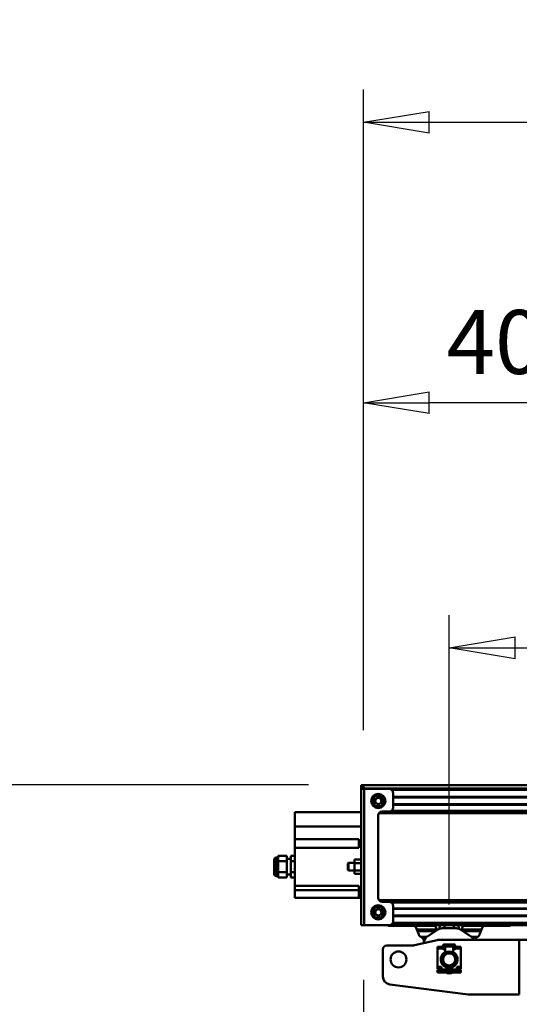
# Model space of a CAD drawing. Units: millimetres. Extents: x 59 to 11996, y 24 to 8424.
# Drawn here: x 1343 to 1890, y 6529 to 7606 of the extents above; entities that cross this region are included whole.
import ezdxf

# ---------------------------------------------------------------- set-up
doc = ezdxf.new("R2010")
doc.units = ezdxf.units.MM
doc.header["$MEASUREMENT"] = 0
doc.layers.add('(1) Shape lines', color=7, linetype='Continuous', lineweight=35)
doc.layers.add('(6) Dimensions', color=7, linetype='Continuous', lineweight=35)
doc.styles.add('Arial', font='ARIAL.TTF')
doc.dimstyles.new('Vertex Style', dxfattribs={"dimscale": 20, "dimtxt": 0.18, "dimasz": 3.6, "dimexe": 1.8, "dimexo": 0.0625, "dimgap": 1.7, "dimtad": 1, "dimdec": 1, "dimdsep": 46, "dimtxsty": 'Arial', "dimblk1": 'CLOSED', "dimblk2": 'CLOSED', "dimsah": 1, "dimcen": 0.09, "dimdle": 1.8, "dimclrd": 9, "dimclre": 9, "dimadec": 1, "dimazin": 2, "dimtfac": 0.65, "dimtdec": 4, "dimtmove": 0, "dimatfit": 3, "dimfxl": 0, "dimtolj": 1, "dimtzin": 0, "dimlwd": 25, "dimlwe": 25, "dimarcsym": 0})

# ---------------------------------------------------------------- blocks, each defined once
blk = doc.blocks.new('_Closed')
at = {"color": 0, "linetype": 'ByBlock', "lineweight": -2}
for p, q in [((-1, 0.166667), (0, 0)), ((-1, 0.166667), (-1, -0.166667)), ((0, 0), (-1, -0.166667)), ((0, 0), (-1, 0))]:
    blk.add_line(p, q, dxfattribs=at)
blk = doc.blocks.new('*D2248')
at = {"layer": '(6) Dimensions', "color": 9, "lineweight": 25}
for p, q in [((1812.9, 6638.1), (1812.9, 6954.8)), ((2324, 6638.1), (2324, 6954.8)), ((1884.9, 6918.8), (2252, 6918.8))]:
    blk.add_line(p, q, dxfattribs=at)
at = {"layer": 'Defpoints', "color": 0}
for p in [(2324, 6918.8), (1812.9, 6578.1), (2324, 6578.1)]:
    blk.add_point(p, dxfattribs=at)
at = {"layer": '(6) Dimensions', "color": 9, "lineweight": 25, "xscale": 72, "yscale": 72, "zscale": 72}
for p, rotation in [((1812.9, 6918.8), 180.0000012074183), ((2324, 6918.8), 1.207418236764593e-06)]:
    blk.add_blockref('_Closed', p, dxfattribs=dict(at, rotation=rotation))
at = {"layer": '(6) Dimensions', "color": 0, "lineweight": 35, "insert": (2068.4, 6985.2), "char_height": 70, "attachment_point": 5, "rotation": 0, "style": 'Arial'}
blk.add_mtext('\\A1;600', dxfattribs=at)
blk = doc.blocks.new('*D2250')
at = {"layer": '(6) Dimensions', "color": 9, "lineweight": 25}
for p, q in [((1719.2, 6555.6), (1719.2, 5951)), ((1719.2, 5987), (1355.4, 5987)), ((1996.7, 5987), (1791.2, 5987)), ((2068.7, 5927), (2068.7, 5951))]:
    blk.add_line(p, q, dxfattribs=at)
at = {"layer": 'Defpoints', "color": 0}
for p in [(1719.2, 6615.6), (1719.2, 5987), (2068.7, 5987)]:
    blk.add_point(p, dxfattribs=at)
at = {"layer": '(6) Dimensions', "color": 9, "lineweight": 25, "xscale": 72, "yscale": 72, "zscale": 72}
for p, rotation in [((1719.2, 5987), 180.0000012074183), ((2068.7, 5987), 1.207418323192773e-06)]:
    blk.add_blockref('_Closed', p, dxfattribs=dict(at, rotation=rotation))
at = {"layer": '(6) Dimensions', "color": 0, "lineweight": 35, "insert": (1464.5, 6053.3), "char_height": 70, "attachment_point": 5, "rotation": 0, "style": 'Arial'}
blk.add_mtext('\\A1;410', dxfattribs=at)
blk = doc.blocks.new('*D2252')
at = {"layer": '(6) Dimensions', "color": 9, "lineweight": 25}
for p, q in [((1659.2, 6768.9), (1044.4, 6768.9)), ((1080.4, 4176.9), (1080.4, 6696.9)), ((1488.8, 4104.9), (1044.4, 4104.9))]:
    blk.add_line(p, q, dxfattribs=at)
at = {"layer": 'Defpoints', "color": 0}
for p in [(1080.4, 6768.9), (1719.2, 6768.9), (1548.8, 4104.9)]:
    blk.add_point(p, dxfattribs=at)
at = {"layer": '(6) Dimensions', "color": 9, "lineweight": 25, "xscale": 72, "yscale": 72, "zscale": 72}
for p, rotation in [((1080.4, 6768.9), 90.00000120741826), ((1080.4, 4104.9), 270.0000012074183)]:
    blk.add_blockref('_Closed', p, dxfattribs=dict(at, rotation=rotation))
at = {"layer": '(6) Dimensions', "color": 0, "lineweight": 35, "insert": (1014, 5078.2), "char_height": 70, "attachment_point": 5, "rotation": 90, "style": 'Arial'}
blk.add_mtext('\\A1;3809', dxfattribs=at)
blk = doc.blocks.new('*D2253')
at = {"layer": '(6) Dimensions', "color": 9, "lineweight": 25}
for p, q in [((1719.2, 6828.9), (1719.2, 7529.8)), ((11133.7, 6828.9), (11133.7, 7529.8)), ((1791.2, 7493.8), (11061.7, 7493.8))]:
    blk.add_line(p, q, dxfattribs=at)
at = {"layer": 'Defpoints', "color": 0}
for p in [(11133.7, 7493.8), (1719.2, 6768.9), (11133.7, 6768.9)]:
    blk.add_point(p, dxfattribs=at)
at = {"layer": '(6) Dimensions', "color": 9, "lineweight": 25, "xscale": 72, "yscale": 72, "zscale": 72}
for p, rotation in [((1719.2, 7493.8), 180.0000012074183), ((11133.7, 7493.8), 1.207418271428287e-06)]:
    blk.add_blockref('_Closed', p, dxfattribs=dict(at, rotation=rotation))
at = {"layer": '(6) Dimensions', "color": 0, "lineweight": 35, "insert": (7695.8, 7560.1), "char_height": 70, "attachment_point": 5, "rotation": 0, "style": 'Arial'}
blk.add_mtext('\\A1;20000', dxfattribs=at)
blk = doc.blocks.new('*D2259')
at = {"layer": '(6) Dimensions', "color": 9, "lineweight": 25}
for p, q in [((1719.2, 6828.9), (1719.2, 7223.1)), ((2059.9, 6991.6), (2059.9, 7223.1)), ((1987.9, 7187.1), (1791.2, 7187.1))]:
    blk.add_line(p, q, dxfattribs=at)
at = {"layer": 'Defpoints', "color": 0}
for p in [(1719.2, 7187.1), (2059.9, 6931.6), (1719.2, 6768.9)]:
    blk.add_point(p, dxfattribs=at)
at = {"layer": '(6) Dimensions', "color": 9, "lineweight": 25, "xscale": 72, "yscale": 72, "zscale": 72}
for p, rotation in [((1719.2, 7187.1), 180.0000012074183), ((2059.9, 7187.1), 1.207418287745936e-06)]:
    blk.add_blockref('_Closed', p, dxfattribs=dict(at, rotation=rotation))
at = {"layer": '(6) Dimensions', "color": 0, "lineweight": 35, "insert": (1889.5, 7253.5), "char_height": 70, "attachment_point": 5, "rotation": 0, "style": 'Arial'}
blk.add_mtext('\\A1;400', dxfattribs=at)
blk = doc.blocks.new('Crane_WorkSt_2_d2ec7f0a-92fc-41f4-88e5-e095305cb164')
at = {"layer": '(1) Shape lines', "color": 7, "linetype": 'Continuous', "lineweight": 50, "ltscale": 60}
for p, q in [((297, 3227.5), (297, 3227.4)), ((300, 3227.5), (297, 3227.5)), ((297, 3227.4), (300, 3227.4)), ((297, 3222.5), (297, 3227.4)), ((300, 3227.4), (300, 3227.5)), ((300, 3227.5), (7300, 3227.5)), ((300, 3227.4), (300, 3222.5)), ((300, 3227.4), (300, 3227.3)), ((300, 3227.3), (7300, 3227.3)), ((300, 3227.3), (300, 3223)), ((297, 3222.5), (297, 3047.5)), ((300.8, 3222.5), (297, 3222.5)), ((300, 3223), (7300, 3223)), ((333, 3222.5), (300.8, 3222.5)), ((300.8, 3222.5), (300.8, 3047.5)), ((315.2, 3213.5), (311.5, 3207)), ((322.7, 3213.5), (315.2, 3213.5)), ((326.5, 3207), (322.7, 3213.5)), ((336.5, 3221.1), (7203.8, 3221.1)), ((338, 3217.5), (338, 3198.5)), ((338, 3212.1), (7200, 3212.1)), ((311.5, 3207), (315.2, 3200.5)), ((315.2, 3200.5), (322.7, 3200.5)), ((322.7, 3200.5), (326.5, 3207)), ((338, 3211.3), (7180, 3211.3)), ((338, 3202.8), (7180, 3202.8)), ((338, 3202), (7200, 3202)), ((297, 3192.5), (212, 3192.5)), ((212, 3192.5), (212, 3174.1)), ((319, 3082.5), (319, 3188.5)), ((319.9, 3191.4), (7200, 3191.4)), ((321.6, 3192.9), (7200, 3192.9)), ((324, 3193.5), (333, 3193.5)), ((335.9, 3194.5), (7200, 3194.5)), ((212, 3174.1), (212, 3158)), ((297, 3174.1), (212, 3174.1)), ((212, 3158), (294, 3158)), ((212, 3147), (212, 3158)), ((294, 3158), (294, 3147)), ((190, 3134.5), (190.5, 3136.4)), ((201.5, 3136.4), (190.5, 3136.4)), ((201.5, 3136.4), (201.5, 3129.5)), ((212, 3136.4), (207, 3136.4)), ((207, 3129.5), (207, 3136.4)), ((212, 3147), (212, 3098)), ((294, 3147), (212, 3147)), ((185.5, 3131.5), (185.5, 3113.5)), ((185.5, 3113.5), (185.5, 3131.5)), ((188.5, 3134.5), (188.5, 3110.5)), ((188.5, 3134.5), (190, 3134.5)), ((190, 3134.5), (190, 3110.5)), ((201.5, 3129.5), (190.5, 3129.5)), ((201.5, 3132.5), (207, 3132.5)), ((201.5, 3129.5), (201.5, 3115.6)), ((212, 3129.5), (207, 3129.5)), ((207, 3115.6), (207, 3129.5)), ((280, 3126.6), (280.9, 3127.5)), ((280, 3126.6), (280, 3118.5)), ((280.9, 3127.5), (280.9, 3117.5)), ((280.9, 3127.5), (288.6, 3127.5)), ((288.6, 3131.7), (288.6, 3127.1)), ((297, 3131.7), (288.6, 3131.7)), ((288.6, 3127.1), (288.6, 3117.9)), ((297, 3127.1), (288.6, 3127.1)), ((201.5, 3115.6), (190.5, 3115.6)), ((201.5, 3115.6), (201.5, 3108.7)), ((207, 3112.5), (201.5, 3112.5)), ((212, 3115.6), (207, 3115.6)), ((207, 3108.7), (207, 3115.6)), ((280.9, 3117.5), (280, 3118.5)), ((288.6, 3117.5), (280.9, 3117.5)), ((297, 3117.9), (288.6, 3117.9)), ((288.6, 3117.9), (288.6, 3113.3)), ((297, 3113.3), (288.6, 3113.3)), ((190, 3110.5), (188.5, 3110.5)), ((190.5, 3108.7), (190, 3110.5)), ((201.5, 3108.7), (190.5, 3108.7)), ((212, 3108.7), (207, 3108.7)), ((212, 3092.5), (212, 3098)), ((212, 3098), (294, 3098)), ((212, 3092.5), (294, 3092.5)), ((212, 3082.5), (212, 3092.5)), ((294, 3098), (294, 3092.3)), ((294, 3092.3), (294, 3082.5)), ((297, 3092.3), (294, 3092.3)), ((294, 3082.5), (212, 3082.5)), ((297, 3082.5), (294, 3082.5)), ((319.9, 3079.7), (7200, 3079.7)), ((321.6, 3078.2), (7200, 3078.2)), ((333, 3077.5), (324, 3077.5)), ((335.9, 3076.6), (7200, 3076.6)), ((315.2, 3070.5), (311.5, 3064)), ((311.5, 3064), (315.2, 3057.5)), ((322.7, 3070.5), (315.2, 3070.5)), ((326.5, 3064), (322.7, 3070.5)), ((322.7, 3057.5), (326.5, 3064)), ((338, 3072.5), (338, 3052.5)), ((338, 3069.1), (7200, 3069.1)), ((338, 3068.3), (7180, 3068.3)), ((297, 3047.5), (300.8, 3047.5)), ((300.8, 3047.5), (333, 3047.5)), ((315.2, 3057.5), (322.7, 3057.5)), ((333, 3047.5), (7300, 3047.5)), ((337.5, 3050.5), (7202.7, 3050.5)), ((338, 3059.8), (7180, 3059.8)), ((338, 3059), (7200, 3059)), ((349, 3046.5), (349, 3047.5)), ((361, 3047.5), (361, 3046.5)), ((392.9, 3047.5), (392.9, 3046.5)), ((398, 3047.5), (397.6, 3042.9)), ((403.9, 3043.5), (404.2, 3047.5)), ((415.8, 3047.5), (416.1, 3043.5)), ((422.4, 3042.9), (422, 3047.5)), ((427.1, 3046.5), (427.1, 3047.5)), ((459, 3046.5), (459, 3047.5)), ((471, 3047.5), (471, 3046.5)), ((349, 3046.5), (333.5, 3046.5)), ((349, 3046.5), (361, 3046.5)), ((366.4, 3046.5), (361, 3046.5)), ((392.9, 3046.5), (366.4, 3046.5)), ((366.4, 3046.5), (368.4, 3041.8)), ((368.4, 3041.8), (369.2, 3039.7)), ((394.7, 3041.8), (368.4, 3041.8)), ((369.2, 3039.7), (371, 3035.3)), ((392.2, 3039.7), (369.2, 3039.7)), ((382.2, 3033.1), (395.5, 3041.9)), ((394.7, 3041.8), (395.1, 3041.6)), ((401, 3043.5), (419, 3043.5)), ((424.5, 3041.9), (437.8, 3033.1)), ((424.9, 3041.6), (425.3, 3041.8)), ((451.6, 3041.8), (425.3, 3041.8)), ((453.6, 3046.5), (427.1, 3046.5)), ((450.8, 3039.7), (427.8, 3039.7)), ((449, 3035.3), (450.8, 3039.7)), ((450.8, 3039.7), (451.6, 3041.8)), ((451.6, 3041.8), (453.6, 3046.5)), ((459, 3046.5), (453.6, 3046.5)), ((471, 3046.5), (459, 3046.5)), ((486.5, 3046.5), (471, 3046.5)), ((365.6, 3021.7), (394.4, 3028.4)), ((381.6, 3032.7), (373.1, 3032.7)), ((377.6, 3026.8), (377.7, 3024.5)), ((377.7, 3024.5), (377.7, 3024.5)), ((395.6, 3028.5), (500, 3028.5)), ((403.8, 3022.8), (405.4, 3022.8)), ((405.4, 3022.8), (405.4, 3020.4)), ((405.4, 3022.8), (414.6, 3022.8)), ((414.6, 3022.8), (414.6, 3020.4)), ((414.6, 3022.8), (416.3, 3022.8)), ((446.9, 3032.7), (438.4, 3032.7)), ((500, 3028.5), (500, 2958.5)), ((500, 3028.5), (920, 3028.5)), ((325, 2981.4), (325, 3016.5)), ((330, 3021.5), (364.4, 3021.5)), ((395, 3017.6), (395, 3019.5)), ((395, 3019.5), (402, 3019.5)), ((395, 3017.6), (402, 3017.6)), ((395, 2994.1), (395, 3017.6)), ((402, 3017.6), (402, 3019.5)), ((402, 3017), (402, 3017.6)), ((402.5, 3018.3), (402.5, 3021.6)), ((402.5, 3018.3), (403.5, 3018.3)), ((402.5, 3016.5), (402.5, 3018.3)), ((403, 3016.5), (402.5, 3016.5)), ((402.5, 3010.1), (402.5, 3011.2)), ((403.5, 3018.5), (403.5, 3017)), ((405.4, 3020.3), (403.8, 3020.3)), ((404.5, 3019), (404, 3019)), ((405, 3020.5), (405, 3018.6)), ((405, 3014.2), (405, 3018.5)), ((405, 3014.2), (405, 3012.1)), ((414.6, 3020.3), (405.4, 3020.3)), ((416.3, 3020.3), (414.6, 3020.3)), ((415, 3018.5), (415, 3020.8)), ((415, 3018.5), (415, 3014.2)), ((415, 3012.1), (415, 3014.2)), ((416, 3019), (415.5, 3019)), ((416.5, 3017), (416.5, 3018.5)), ((417.5, 3018.3), (416.5, 3018.3)), ((417.5, 3016.5), (417, 3016.5)), ((417.5, 3021.6), (417.5, 3018.3)), ((417.5, 3018.3), (417.5, 3016.5)), ((417.5, 3011.2), (417.5, 3010.1)), ((418, 3017.6), (418, 3019.5)), ((418, 3019.5), (425, 3019.5)), ((418, 3017.6), (425, 3017.6)), ((418, 3017.6), (418, 3017)), ((425, 3019.5), (425, 3017.6)), ((425, 3017.6), (425, 2994.1)), ((402.5, 2995.9), (402.5, 2997)), ((417.5, 2997), (417.5, 2995.9)), ((395, 2994.1), (395, 2993.3)), ((400, 2994.1), (395, 2994.1)), ((395, 2993.3), (400, 2993.3)), ((395, 2991.3), (395, 2993.3)), ((395, 2989.6), (395, 2988.5)), ((395, 2989.6), (395.3, 2989.6)), ((395, 2988.5), (395, 2987.7)), ((405, 2987.7), (395, 2987.7)), ((395, 2987.7), (395, 2986.5)), ((395, 2986.5), (405, 2986.5)), ((423, 2990.5), (397, 2990.5)), ((400, 2990.5), (400, 2994.1)), ((405, 2994.9), (405, 2994)), ((405, 2987.7), (405, 2988)), ((405, 2986.5), (405, 2987.7)), ((405.5, 2988.5), (414.5, 2988.5)), ((405.5, 2987.6), (405.5, 2987.4)), ((414.5, 2987.4), (414.5, 2987.6)), ((415, 2994), (415, 2994.9)), ((415, 2988), (415, 2987.7)), ((425, 2987.7), (415, 2987.7)), ((415, 2987.7), (415, 2986.5)), ((415, 2986.5), (425, 2986.5)), ((425, 2994.1), (420, 2994.1)), ((420, 2994.1), (420, 2990.5)), ((420, 2993.3), (425, 2993.3)), ((424.7, 2989.6), (425, 2989.6)), ((425, 2993.3), (425, 2994.1)), ((425, 2993.3), (425, 2991.3)), ((425, 2989.6), (425, 2988.5)), ((425, 2987.7), (425, 2988.5)), ((425, 2986.5), (425, 2987.7)), ((434.4, 2958.6), (333.7, 2971.4)), ((500, 2958.5), (435.6, 2958.5))]:
    blk.add_line(p, q, dxfattribs=at)
for points in [[(190.5, 3129.5), (190.5, 3136.4)], [(190.5, 3115.6), (190.5, 3129.5)], [(190.5, 3108.7), (190.5, 3115.6)]]:
    blk.add_lwpolyline(points, dxfattribs=at)
for centre, radius in [((319, 3207), 9.1), ((319, 3207), 4), ((319, 3064), 9.1), ((319, 3064), 4), ((345, 3003.5), 10.2), ((410, 3003.5), 10), ((410, 3003.5), 7.69)]:
    blk.add_circle(centre, radius, dxfattribs=at)
for centre, radius, start, end in [((333, 3217.5), 5, 0, 90), ((319, 3207), 4, 173.1195, 181.9396), ((319, 3207), 4, 175.0183, 181.7509), ((319, 3207), 4, 187.4068, 195.6641), ((319, 3207), 4, 157.2563, 168.2406), ((319, 3207), 4, 165.9731, 167.0394), ((319, 3207), 4, 189.8217, 194.0269), ((319, 3207), 4, 160.2424, 161.4382), ((319, 3207), 4, 201.3507, 209.4312), ((319, 3207), 4, 140.8825, 154.5581), ((319, 3207), 4, 204.671, 204.6714), ((319, 3207), 4, 151.9028, 152.3266), ((319, 3207), 4, 145.4844, 146.5771), ((319, 3207), 4, 215.1642, 223.2773), ((319, 3207), 4, 127.1952, 137.0315), ((319, 3207), 4, 130.7387, 132.2483), ((319, 3207), 4, 228.9144, 237.2971), ((319, 3207), 4, 113.489, 122.0506), ((319, 3207), 4, 116.0016, 118.0972), ((319, 3207), 4, 242.629, 251.8379), ((319, 3207), 4, 250.412, 250.4127), ((319, 3207), 4, 99.7528, 107.9231), ((319, 3207), 4, 101.2709, 104.0269), ((319, 3207), 4, 256.3217, 283.6783), ((319, 3207), 4, 72.0769, 80.2472), ((319, 3207), 4, 75.9731, 78.7291), ((319, 3207), 4, 288.1621, 297.371), ((319, 3207), 4, 57.9494, 66.511), ((319, 3207), 4, 61.9028, 63.9984), ((319, 3207), 4, 302.7029, 311.0856), ((319, 3207), 4, 42.9685, 52.8048), ((319, 3207), 4, 47.7517, 49.2613), ((319, 3207), 4, 316.7227, 324.8358), ((319, 3207), 4, 25.4419, 39.1175), ((319, 3207), 4, 33.4229, 34.5156), ((319, 3207), 4, 27.6734, 28.0972), ((319, 3207), 4, 330.5688, 338.6493), ((319, 3207), 4, 335.3285, 335.329), ((319, 3207), 4, 11.7594, 22.7437), ((319, 3207), 4, 18.5618, 19.7576), ((319, 3207), 4, 12.9606, 14.0269), ((319, 3207), 4, 344.3359, 352.5932), ((319, 3207), 4, 345.9731, 350.1783), ((319, 3207), 4, 358.0604, 6.8805), ((319, 3207), 4, 358.2491, 4.9817), ((324, 3188.5), 5, 90, 180), ((333, 3198.5), 5, 270, 0), ((188.5, 3131.5), 3, 90, 180), ((188.5, 3113.5), 3, 180, 270), ((324, 3082.5), 5, 180, 270), ((333, 3072.5), 5, 0, 90), ((319, 3064), 4, 173.1195, 181.9396), ((319, 3064), 4, 175.0183, 181.7509), ((319, 3064), 4, 187.4068, 195.6641), ((319, 3064), 4, 157.2563, 168.2406), ((319, 3064), 4, 165.9731, 167.0394), ((319, 3064), 4, 189.8217, 194.0269), ((319, 3064), 4, 160.2424, 161.4382), ((319, 3064), 4, 201.3507, 209.4312), ((319, 3064), 4, 140.8825, 154.5581), ((319, 3064), 4, 151.9028, 152.3266), ((319, 3064), 4, 145.4844, 146.5771), ((319, 3064), 4, 215.1642, 223.2773), ((319, 3064), 4, 127.1952, 137.0315), ((319, 3064), 4, 130.7387, 132.2483), ((319, 3064), 4, 228.9144, 237.2971), ((319, 3064), 4, 113.489, 122.0506), ((319, 3064), 4, 116.0016, 118.0972), ((319, 3064), 4, 242.629, 251.8379), ((319, 3064), 4, 250.412, 250.4137), ((319, 3064), 4, 99.7528, 107.9231), ((319, 3064), 4, 101.2709, 104.0269), ((319, 3064), 4, 72.0769, 80.2472), ((319, 3064), 4, 75.9731, 78.7291), ((319, 3064), 4, 288.1621, 297.371), ((319, 3064), 4, 57.9494, 66.511), ((319, 3064), 4, 61.9028, 63.9984), ((319, 3064), 4, 302.7029, 311.0856), ((319, 3064), 4, 42.9685, 52.8048), ((319, 3064), 4, 47.7517, 49.2613), ((319, 3064), 4, 316.7227, 324.8358), ((319, 3064), 4, 25.4419, 39.1175), ((319, 3064), 4, 33.4229, 34.5156), ((319, 3064), 4, 27.6734, 28.0972), ((319, 3064), 4, 330.5688, 338.6493), ((319, 3064), 4, 11.7594, 22.7437), ((319, 3064), 4, 18.5618, 19.7576), ((319, 3064), 4, 12.9606, 14.0269), ((319, 3064), 4, 344.3359, 352.5932), ((319, 3064), 4, 345.9731, 350.1783), ((319, 3064), 4, 358.0604, 6.8805), ((319, 3064), 4, 358.2491, 4.9817), ((319, 3064), 4, 256.3217, 283.6783), ((333, 3052.5), 5, 270, 0), ((333.5, 3052.5), 6, 236.9308, 270), ((376.6, 3037.5), 6, 202.2973, 233.9334), ((376.6, 3037.5), 6, 202.2973, 210.0023), ((401, 3033.5), 10, 90, 123.4), ((419, 3033.5), 10, 56.6, 90), ((443.4, 3037.5), 6, 306.0666, 337.7027), ((443.4, 3037.5), 6, 329.9976, 337.7027), ((486.5, 3052.5), 6, 270, 303.0692), ((376.6, 3037.5), 6, 217.2897, 217.9111), ((376.6, 3037.5), 6, 217.2897, 217.9318), ((376.6, 3037.5), 6, 233.9334, 245.43), ((371.6, 3026.6), 6, 1.35, 65.43), ((387.7, 3024.8), 10, 123.4, 181.35), ((395.6, 3023.5), 5, 90, 103.134), ((403.8, 3021.6), 1.25, 84.7059, 275.2941), ((403.8, 3021.6), 1.25, 90, 270), ((416.3, 3021.6), 1.25, 264.7059, 95.2941), ((416.3, 3021.6), 1.25, 270, 90), ((432.3, 3024.8), 10, 22.4863, 56.6), ((448.4, 3026.6), 6, 114.57, 161.2921), ((443.4, 3037.5), 6, 294.57, 306.0666), ((443.4, 3037.5), 6, 322.068, 322.7164), ((443.4, 3037.5), 6, 322.0889, 322.7164), ((330, 3016.5), 5, 90, 180), ((364.4, 3026.5), 5, 270, 283.134), ((410, 3003.5), 10.8, 123.2998, 56.7002), ((402.5, 3017), 0.5, 180, 270), ((403.8, 3021.6), 1.25, 179.9302, 180), ((403, 3017), 0.5, 270, 0), ((404, 3018.5), 0.5, 90, 180), ((403, 3014.2), 2, 303.2998, 0), ((404.5, 3018.5), 0.5, 0, 90), ((410, 3003.5), 10, 118.4627, 120.0294), ((410, 3003.5), 10, 104.2228, 108.8785), ((410, 3003.5), 10, 71.1215, 75.7772), ((410, 3003.5), 10, 59.9706, 61.5373), ((415.5, 3018.5), 0.5, 90, 180), ((417, 3014.2), 2, 180, 236.7002), ((416, 3018.5), 0.5, 0, 90), ((417, 3017), 0.5, 180, 270), ((416.3, 3021.6), 1.25, 0, 0.0698), ((417.5, 3017), 0.5, 270, 0), ((410, 3003.5), 10, 176.0064, 181.5373), ((410, 3003.5), 10, 161.4328, 167.2708), ((410, 3003.5), 10, 191.1215, 195.7772), ((410, 3003.5), 10, 147.0399, 152.9601), ((410, 3003.5), 10, 27.0399, 32.9601), ((410, 3003.5), 10, 12.7292, 18.5672), ((410, 3003.5), 10, 344.2228, 348.8785), ((410, 3003.5), 10, 358.4627, 3.9936), ((397, 2988.5), 2, 90, 180), ((410, 3003.5), 10, 239.9954, 243.9936), ((405.5, 2988), 0.5, 90, 180), ((405, 2987.6), 0.5, 0, 88.5123), ((406, 2987.4), 0.5, 180, 235.1501), ((410, 2993.1), 7.5, 235.1501, 304.8499), ((410, 3003.5), 10, 252.7292, 258.5672), ((410, 3003.5), 10, 281.4328, 287.2708), ((414, 2987.4), 0.5, 304.8499, 0), ((410, 3003.5), 10, 296.0064, 300.0046), ((414.5, 2988), 0.5, 0, 90), ((415, 2987.6), 0.5, 91.4877, 180), ((423, 2988.5), 2, 0, 90), ((335, 2981.4), 10, 180, 262.7468), ((435.6, 2968.5), 10, 262.7468, 270)]:
    blk.add_arc(centre, radius, start, end, dxfattribs=at)
for centre, major_axis, start_param, end_param in [((396.4, 3046.5), (0.84, 4.97), 1.687094, 2.908546), ((396.4, 3046.5), (0.84, 4.97), 2.114988, 2.114995), ((396.4, 3046.5), (0.84, 4.97), 2.114988, 2.114995), ((396.4, 3046.5), (0.84, 4.97), 2.15839, 2.158393), ((396.4, 3046.5), (0.84, 4.97), 2.15839, 2.158393), ((423.6, 3046.5), (0.84, -4.97), 0.233047, 1.454499), ((423.6, 3046.5), (0.84, -4.97), 1.026598, 1.026605), ((423.6, 3046.5), (0.84, -4.97), 1.026598, 1.026605), ((423.6, 3046.5), (0.84, -4.97), 0.9832, 0.983203), ((423.6, 3046.5), (0.84, -4.97), 0.9832, 0.983203)]:
    blk.add_ellipse(centre, major_axis=major_axis, ratio=0.690054, start_param=start_param, end_param=end_param, dxfattribs=at)

msp = doc.modelspace()

# ---------------------------------------------------------------- block references
at = {"color": 7, "linetype": 'ByBlock', "xscale": 0.8517856108000054, "yscale": 0.8517856108000054, "rotation": 1.207418269725733e-06}
msp.add_blockref('Crane_WorkSt_2_d2ec7f0a-92fc-41f4-88e5-e095305cb164', (1463.65, 4019.71), dxfattribs=at)

# ---------------------------------------------------------------- dimensions: what is measured, and where the dimension line sits
at = {"layer": '(6) Dimensions', "color": 7, "lineweight": 35}
for base, p1, p2, angle, override, picture, middle in [((11133.67, 7493.76), (1719.19, 6768.89), (11133.67, 6768.89), 0, {"dimtxt": 3.5, "dimexo": 3, "dimgap": 1.53125, "dimdec": 0, "dimlfac": 2.124387, "dimtxsty": 'Arial', "dimcen": 0}, '*D2253', (7695.77, 7493.76)), ((1719.19, 7187.12), (2059.9, 6931.58), (1719.19, 6768.89), 0, {"dimtxt": 3.5, "dimexo": 3, "dimgap": 1.53125, "dimdec": 0, "dimlfac": 1.174004, "dimtxsty": 'Arial', "dimcen": 0}, '*D2259', (1889.55, 7187.12)), ((2323.96, 6918.81), (1812.89, 6578.09), (2323.96, 6578.09), 0, {"dimtxt": 3.5, "dimexo": 3, "dimgap": 1.53125, "dimdec": 0, "dimlfac": 1.174004, "dimtxsty": 'Arial', "dimcen": 0}, '*D2248', (2068.42, 6918.81)), ((1080.35, 6768.89), (1548.83, 4104.89), (1719.19, 6768.89), 90, {"dimtxt": 3.5, "dimexo": 3, "dimgap": 1.53125, "dimdec": 0, "dimlfac": 1.429805, "dimtxsty": 'Arial', "dimcen": 0}, '*D2252', (1080.35, 5078.23)), ((1719.19, 5986.96), (2068.66, 5986.96), (1719.19, 6615.57), 0, {"dimtxt": 3.5, "dimexo": 3, "dimgap": 1.53125, "dimdec": 0, "dimlfac": 1.173198, "dimtxsty": 'Arial', "dimcen": 0}, '*D2250', (1464.51, 5986.96))]:
    dim = msp.add_linear_dim(base=base, p1=p1, p2=p2, angle=angle, dimstyle='Vertex Style', override=override, dxfattribs=at)
    dim.commit()
    dim.dimension.update_dxf_attribs({"geometry": picture, "text_midpoint": middle, "dimtype": 160})

doc.saveas('drawing.dxf')
